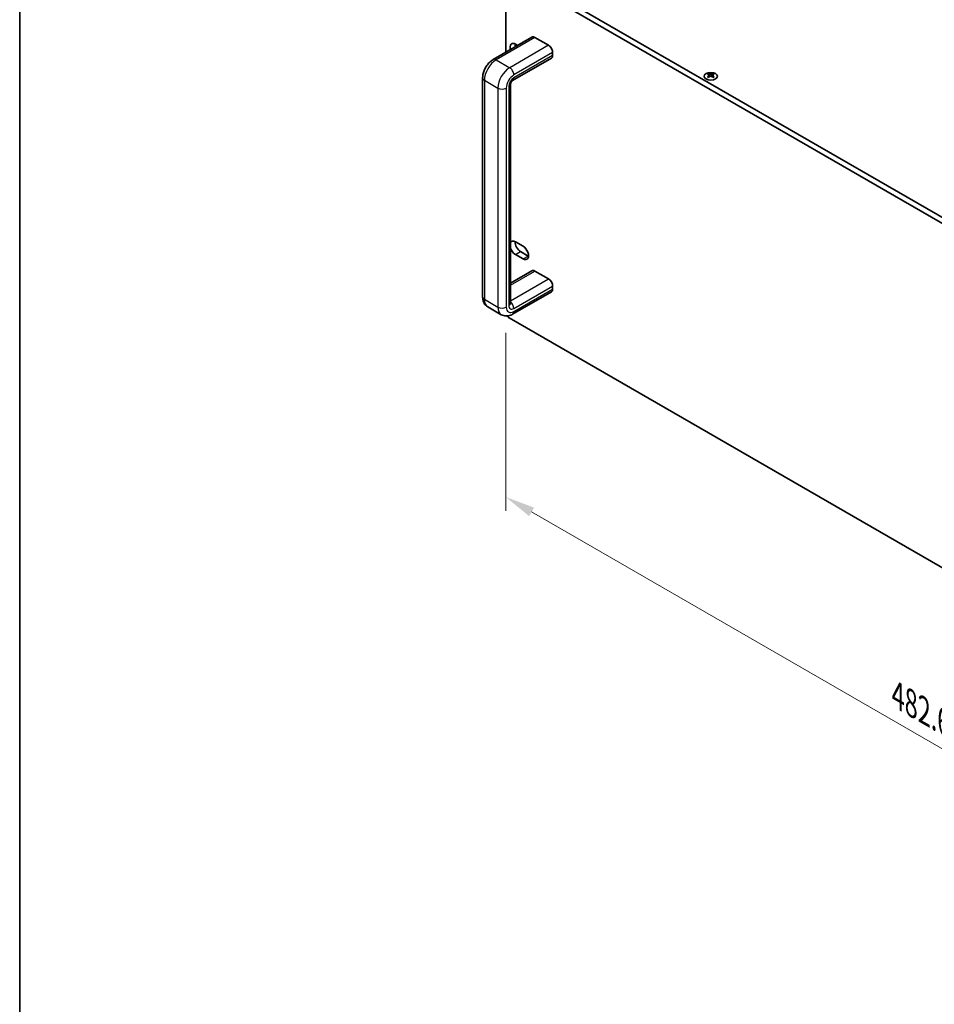
# Model space of a CAD drawing. Units: millimetres. Extents: x 0 to 10206, y 0 to 1686.
# Drawn here: x 0 to 384, y 689 to 1102 of the extents above; entities that cross this region are included whole.
import ezdxf

# ---------------------------------------------------------------- set-up
doc = ezdxf.new("R2010")
doc.units = ezdxf.units.MM
doc.header["$LTSCALE"] = 5
doc.layers.get('Defpoints').update_dxf_attribs({"lineweight": 25})
for name, color, linetype, lineweight in [('Border (ISO)', 7, 'Continuous', 35), ('Dimension (ISO)', 7, 'Continuous', 18), ('Visible (ISO)', 7, 'Continuous', 35), ('Visible Narrow (ISO)', 7, 'Continuous', 25)]:
    doc.layers.add(name, color=color, linetype=linetype, lineweight=lineweight)
doc.styles.add('Note Text (TK)', font='txt')
doc.dimstyles.new('Default - Method 1b (TK)', dxfattribs={"dimscale": 5, "dimtxt": 2.5, "dimasz": 2.5, "dimexe": 1, "dimexo": 1.5, "dimgap": 1, "dimtad": 1, "dimtoh": 1, "dimrnd": 1e-08, "dimdsep": 46, "dimtxsty": 'Note Text (TK)', "dimcen": 0.09, "dimdle": 5, "dimclrd": 100, "dimclre": 100, "dimclrt": 7, "dimadec": 1, "dimazin": 1, "dimtfac": 1, "dimtmove": 0, "dimatfit": 3, "dimfxl": 0, "dimtolj": 1, "dimlwd": -1, "dimlwe": -1, "dimarcsym": 0})

# ---------------------------------------------------------------- blocks, each defined once
blk = doc.blocks.new('図面枠 tk図枠')
at = {"layer": 'Border (ISO)'}
blk.add_line((14.5, 289), (14.5, 8), dxfattribs=at)
blk = doc.blocks.new('*D19')
at = {"layer": 'Defpoints', "color": 0, "transparency": 16777216}
for p in [(203.88, 979.63), (545.13, 782.61), (545.13, 705.04)]:
    blk.add_point(p, dxfattribs=at)
at = {"layer": 'Dimension (ISO)', "color": 100, "transparency": 16777216}
for p, q in [((203.88, 970.97), (203.88, 896.29)), ((214.71, 895.81), (534.31, 711.29)), ((545.13, 773.95), (545.13, 699.27))]:
    blk.add_line(p, q, dxfattribs=at)
for points in [[(215.75, 897.61), (213.67, 894.01), (203.88, 902.06)], [(535.35, 713.09), (533.27, 709.48), (545.13, 705.04)]]:
    blk.add_solid(points, dxfattribs=at)
at = {"layer": 'Dimension (ISO)', "color": 7, "transparency": 16777216, "insert": (368.3, 818.8), "char_height": 12.5, "attachment_point": 4, "rotation": 330, "style": 'Note Text (TK)'}
blk.add_mtext('\\A1;{\\Q-30.000;\\W0.816;\\H0.816x;482.6}', dxfattribs=at)

msp = doc.modelspace()

# ---------------------------------------------------------------- linework, layer by layer
at = {"layer": 'Visible (ISO)'}
for p, q in [((203.8835, 1088.6173), (203.8835, 1120.8807)), ((205.2977, 1121.6972), (543.719, 926.3096)), ((207.419, 1122.922), (545.8403, 927.5343)), ((214.8664, 1094.9583), (198.603, 1085.5686)), ((216.1164, 1094.8345), (221.7733, 1091.5685)), ((207.9493, 1092.038), (208.8788, 1091.5014)), ((223.541, 1088.5066), (223.541, 1087.2819)), ((223.0233, 1086.1374), (206.7598, 1076.7477)), ((289.0015, 1079.6907), (289.0015, 1079.4741)), ((289.1302, 1079.0052), (289.1302, 1078.1835)), ((290.6051, 1079.0052), (290.6051, 1078.1835)), ((290.7339, 1079.6907), (290.7339, 1079.4741)), ((194.171, 1077.8922), (194.171, 986.0363)), ((205.8885, 1075.2386), (205.8885, 983.3827)), ((207.9493, 1009.0819), (211.1313, 1007.2448)), ((210.0707, 1004.9994), (213.2526, 1003.1623)), ((211.1313, 1001.9376), (207.9493, 1003.7747)), ((205.8885, 991.7953), (214.8664, 996.9787)), ((221.7733, 993.5889), (216.1164, 996.8549)), ((206.7598, 978.7681), (223.0233, 988.1579)), ((223.541, 989.3023), (223.541, 990.527)), ((196.353, 981.8113), (202.0098, 978.5453)), ((205.2977, 977.1773), (506.0851, 803.5176))]:
    msp.add_line(p, q, dxfattribs=at)
for centre, major_axis, start_param, end_param in [((216.1164, 1092.7932), (-1.25, 2.1651), 5.49778714, 6.28318531), ((207.9493, 1089.3844), (-1.625, 2.8146), 5.49778714, 7.41930551), ((210.0707, 1090.6091), (1.625, -2.8146), 3.85275387, 4.27771286), ((221.7733, 1089.5273), (1.25, -2.1651), 0.78539816, 2.35619449), ((221.7733, 1088.3025), (1.25, -2.1651), 0, 0.78539816), ((288.7363, 1073.6445), (3.6136, 6.259), 0.73348815, 0.83730818), ((289.6025, 1072.8383), (-3.6964, 6.4023), 5.61642416, 5.71594113), ((289.6025, 1073.1444), (3.6964, 6.4023), 0.90403518, 1.00355215), ((288.7363, 1072.3381), (-3.6136, 6.259), 5.44587713, 5.54969716), ((290.1328, 1073.1444), (3.6964, -6.4023), 2.47483151, 2.57434848), ((289.7086, 1079.0659), (0.5, -0.866), 3.92699082, 4.29658814), ((290.1328, 1072.8383), (-3.6964, -6.4023), 4.04562784, 4.14514481), ((289.7086, 1079.0659), (0.5, -0.866), 4.54004732, 5.14665184), ((289.6025, 1073.1444), (3.6964, 6.4023), 0.56724417, 0.66676114), ((289.6025, 1072.8383), (-3.6964, 6.4023), 5.27963315, 5.37915012), ((290.0268, 1079.0659), (0.5, 0.866), 4.27812612, 4.88473064), ((290.0268, 1079.0659), (0.5, 0.866), 5.12818982, 5.49778714), ((290.999, 1073.6445), (3.6136, -6.259), 2.30428447, 2.40810451), ((290.999, 1072.3381), (-3.6136, -6.259), 3.8750808, 3.97890083), ((290.1328, 1072.8383), (-3.6964, -6.4023), 3.70883683, 3.8083538), ((290.1328, 1073.1444), (3.6964, -6.4023), 2.1380405, 2.23755747), ((207.9493, 1006.4283), (-1.625, 2.8146), 5.49778714, 6.61017699), ((210.0707, 1007.6531), (1.625, -2.8146), 3.85275387, 5.49778714), ((207.9493, 1006.4283), (-1.625, 2.8146), 1.24380465, 2.35619449), ((211.1313, 1004.5912), (1.625, -2.8146), 5.49778714, 8.6393798), ((213.2526, 1005.8159), (1.625, -2.8146), 5.49778714, 5.57202409), ((216.1164, 994.8137), (-1.25, 2.1651), 5.49778714, 6.28318531), ((221.7733, 991.5477), (-1.25, 2.1651), 3.92699082, 5.49778714), ((221.7733, 990.3229), (1.25, -2.1651), 0, 0.78539816), ((205.2977, 978.8103), (-1, 1.7321), 1.70097739, 2.35619449)]:
    msp.add_ellipse(centre, major_axis=major_axis, ratio=0.57735027, start_param=start_param, end_param=end_param, dxfattribs=at)
msp.add_ellipse((289.8677, 1078.5862), major_axis=(2.8, 0), ratio=0.57735027, dxfattribs=at)
for points, knots in [([(198.603, 1085.5686), (198.0734, 1085.2629), (197.5892, 1084.8889), (196.7016, 1084.0435), (196.2986, 1083.5713), (195.5822, 1082.5566), (195.269, 1082.0142), (194.7485, 1080.8865), (194.5411, 1080.3014), (194.2527, 1079.11), (194.171, 1078.5037), (194.171, 1077.8922)], [3.14159265, 3.14159265, 3.14159265, 3.14159265, 3.45575192, 3.45575192, 3.76991118, 3.76991118, 4.08407045, 4.08407045, 4.39822972, 4.39822972, 4.71238898, 4.71238898, 4.71238898, 4.71238898]), ([(288.9838, 1078.781), (289.028, 1078.8126), (289.0665, 1078.8503), (289.1176, 1078.9284), (289.1302, 1078.9689), (289.1302, 1079.0416), (289.1176, 1079.0786), (289.0665, 1079.1427), (289.028, 1079.1698), (288.9838, 1079.1892)], [0.076192776, 0.076192776, 0.076192776, 0.076192776, 0.0950828432, 0.0950828432, 0.1139729103, 0.1139729103, 0.1328629774, 0.1328629774, 0.1517530446, 0.1517530446, 0.1517530446, 0.1517530446]), ([(289.5141, 1079.4954), (289.5583, 1079.476), (289.6144, 1079.459), (289.7376, 1079.4365), (289.8047, 1079.431), (289.9306, 1079.431), (289.9977, 1079.4365), (290.1209, 1079.459), (290.177, 1079.476), (290.2212, 1079.4954)], [0.076192776, 0.076192776, 0.076192776, 0.076192776, 0.0950828432, 0.0950828432, 0.1139729103, 0.1139729103, 0.1328629774, 0.1328629774, 0.1517530446, 0.1517530446, 0.1517530446, 0.1517530446]), ([(290.2212, 1078.4748), (290.177, 1078.5064), (290.1209, 1078.5339), (289.9977, 1078.5704), (289.9306, 1078.5795), (289.8047, 1078.5795), (289.7376, 1078.5704), (289.6144, 1078.5339), (289.5583, 1078.5064), (289.5141, 1078.4748)], [0.076192776, 0.076192776, 0.076192776, 0.076192776, 0.0950828432, 0.0950828432, 0.1139729103, 0.1139729103, 0.1328629774, 0.1328629774, 0.1517530446, 0.1517530446, 0.1517530446, 0.1517530446]), ([(290.7515, 1079.1892), (290.7073, 1079.1698), (290.6688, 1079.1427), (290.6177, 1079.0786), (290.6051, 1079.0416), (290.6051, 1078.9689), (290.6177, 1078.9284), (290.6688, 1078.8503), (290.7073, 1078.8126), (290.7515, 1078.781)], [0.076192776, 0.076192776, 0.076192776, 0.076192776, 0.0950828432, 0.0950828432, 0.1139729103, 0.1139729103, 0.1328629774, 0.1328629774, 0.1517530446, 0.1517530446, 0.1517530446, 0.1517530446]), ([(206.7598, 1076.7477), (206.7471, 1076.7404), (206.7233, 1076.7253), (206.6611, 1076.6782), (206.6224, 1076.6459), (206.5351, 1076.5629), (206.4859, 1076.5113), (206.3829, 1076.3897), (206.3288, 1076.3188), (206.2234, 1076.1634), (206.1723, 1076.0783), (206.0807, 1075.9052), (206.0403, 1075.8171), (205.9752, 1075.6514), (205.95, 1075.5736), (205.9144, 1075.4397), (205.9032, 1075.3824), (205.8907, 1075.2946), (205.8888, 1075.2624), (205.8885, 1075.2422), (205.8885, 1075.2403), (205.8885, 1075.2386)], [3.14159265, 3.14159265, 3.14159265, 3.14159265, 3.29615364, 3.29615364, 3.45383269, 3.45383269, 3.62188811, 3.62188811, 3.80212414, 3.80212414, 3.99114441, 3.99114441, 4.18155343, 4.18155343, 4.36487104, 4.36487104, 4.5355882, 4.5355882, 4.69444486, 4.69444486, 4.71238898, 4.71238898, 4.71238898, 4.71238898]), ([(194.171, 986.0363), (194.171, 985.7306), (194.1916, 985.4234), (194.2833, 984.8082), (194.3543, 984.5001), (194.5595, 983.8892), (194.694, 983.5863), (195.0392, 983.0032), (195.2506, 982.7231), (195.7503, 982.2174), (196.0388, 981.9926), (196.353, 981.8113)], [4.71238898, 4.71238898, 4.71238898, 4.71238898, 4.869468613, 4.869468613, 5.026548246, 5.026548246, 5.183627878, 5.183627878, 5.340707511, 5.340707511, 5.497787144, 5.497787144, 5.497787144, 5.497787144]), ([(202.0098, 978.5453), (202.324, 978.3639), (202.6629, 978.2264), (203.3507, 978.0465), (203.6989, 978.0035), (204.3765, 977.9961), (204.7061, 978.0311), (205.3377, 978.1588), (205.6401, 978.2513), (206.2187, 978.4796), (206.495, 978.6153), (206.7598, 978.7681)], [5.497787144, 5.497787144, 5.497787144, 5.497787144, 5.654866776, 5.654866776, 5.811946409, 5.811946409, 5.969026042, 5.969026042, 6.126105675, 6.126105675, 6.283185307, 6.283185307, 6.283185307, 6.283185307])]:
    msp.add_open_spline(points, degree=3, knots=knots, dxfattribs=at)
msp.add_open_spline([(205.8885, 983.3827), (205.8885, 983.3752), (205.8888, 983.3712), (205.8888, 983.3712)], degree=3, dxfattribs=at)
at = {"layer": 'Visible Narrow (ISO)'}
for p, q in [((216.1164, 1094.8345), (199.853, 1085.4448)), ((221.7733, 1091.5685), (205.5098, 1082.1788)), ((223.541, 1088.5066), (207.2776, 1079.1169)), ((223.541, 1087.2819), (207.2776, 1077.8922)), ((199.853, 1085.4448), (205.5098, 1082.1788)), ((289.0015, 1079.4741), (288.705, 1079.303)), ((288.9838, 1078.781), (288.9838, 1078.0894)), ((289.5141, 1079.4954), (289.5141, 1078.4748)), ((290.2212, 1079.4954), (290.2212, 1078.4748)), ((291.0303, 1079.303), (290.7339, 1079.4741)), ((290.7515, 1078.781), (290.7515, 1078.0894)), ((194.9032, 1076.8716), (194.9032, 985.0157)), ((194.9032, 1076.8716), (200.5601, 1073.6056)), ((205.1563, 1074.2179), (205.1563, 982.3621)), ((200.5601, 1073.6056), (200.5601, 981.7497)), ((204.0956, 1073.6056), (204.0956, 981.7497)), ((207.9493, 1003.7747), (210.0707, 1004.9994)), ((211.1313, 1001.9376), (213.2526, 1003.1623)), ((205.8885, 990.9498), (216.1164, 996.8549)), ((205.8885, 984.4178), (221.7733, 993.5889)), ((207.2776, 981.1373), (223.541, 990.527)), ((207.2776, 979.9126), (223.541, 989.3023)), ((194.9032, 985.0157), (200.5601, 981.7497))]:
    msp.add_line(p, q, dxfattribs=at)
for centre, major_axis, start_param, end_param in [((199.853, 1079.7293), (-3.5, -6.0622), 3.92699082, 5.49778714), ((199.853, 1083.4035), (-1.25, 2.1651), 5.49778714, 6.28318531), ((205.5098, 1076.4633), (-3.5, -6.0622), 3.92699082, 5.49778714), ((207.2776, 1075.4427), (-2.25, -3.8971), 3.92699082, 5.49778714), ((205.5098, 1080.1375), (1.25, -2.1651), 0.78539816, 2.35619449), ((196.671, 1077.8922), (-2.5, 0), 0, 0.78539816), ((207.2776, 1075.4427), (-1.5, -2.5981), 3.92699082, 5.49778714), ((203.3885, 1075.2386), (2.5, 0), 5.49778714, 6.28318531), ((205.5098, 1078.9128), (1.25, -2.1651), 0, 0.78539816), ((202.3278, 1074.6262), (2.5, 0), 3.92699082, 5.49778714), ((196.671, 986.0363), (-2.5, 0), 0, 0.78539816), ((199.853, 987.8734), (-3.5, -6.0622), 5.49778714, 6.28318531), ((203.3885, 983.3827), (2.5, 0), 5.49778714, 6.28318531), ((205.5098, 982.158), (-1.25, 2.1651), 3.92699082, 5.28190051), ((205.5098, 984.6074), (-3.5, -6.0622), 5.49778714, 6.28318531), ((202.3278, 982.7703), (2.5, 0), 3.92699082, 5.49778714), ((207.2776, 983.5868), (-2.25, -3.8971), 5.49778714, 7.06858347), ((207.2776, 983.5868), (-1.5, -2.5981), 5.49778714, 7.06858347), ((205.5098, 980.9332), (1.25, -2.1651), 0, 0.78539816)]:
    msp.add_ellipse(centre, major_axis=major_axis, ratio=0.57735027, start_param=start_param, end_param=end_param, dxfattribs=at)

# ---------------------------------------------------------------- block references
at = {"xscale": 5, "yscale": 5, "zscale": 5}
msp.add_blockref('図面枠 tk図枠', (-72.5, -40), dxfattribs=at)

# ---------------------------------------------------------------- dimensions: what is measured, and where the dimension line sits
at = {"layer": 'Dimension (ISO)', "color": 100, "true_color": 0x00ff3f}
dim = msp.add_linear_dim(base=(545.1332, 705.039), p1=(203.8835, 979.6268), p2=(545.1332, 782.6062), angle=150, text='{\\Q-30.000;\\W0.816;\\H0.816x;<>}', dimstyle='Default - Method 1b (TK)', override={"dimgap": 1, "dimtoh": 0, "dimdec": 2, "dimlfac": 1.224745, "dimtol": 0, "dimlim": 0, "dimtp": 0, "dimtm": 0, "dimtdec": 2, "dimtofl": 0, "dimatfit": 1}, dxfattribs=at)
dim.commit()
dim.dimension.update_dxf_attribs({"geometry": '*D19', "text_midpoint": (374.5083, 803.5493), "dimtype": 160})

doc.saveas('drawing.dxf')
